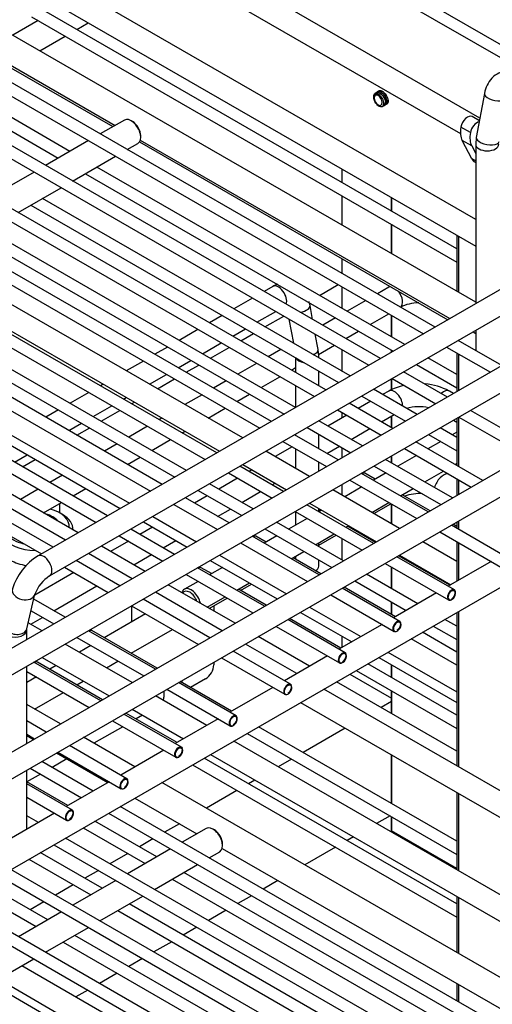
# Model space of a CAD drawing. Units: millimetres. Extents: x 214 to 4305, y 150 to 2797.
# Drawn here: x 3493 to 3582, y 1694 to 1878 of the extents above; entities that cross this region are included whole.
import ezdxf

# ---------------------------------------------------------------- set-up
doc = ezdxf.new("R2010")
doc.units = ezdxf.units.MM
doc.layers.add('DV2_0', color=7, linetype='Continuous')

msp = doc.modelspace()

# ---------------------------------------------------------------- linework, layer by layer
at = {"layer": 'DV2_0', "color": 7, "linetype": 'Continuous'}
for p, q in [((3635.421, 1843.224), (3385.764, 1987.365)), ((3641.239, 1837.396), (3384.695, 1985.513)), ((3579.328, 1859.667), (3447.874, 1935.563)), ((3447.44, 1930.825), (3575.692, 1856.778)), ((3570.97, 1820.624), (3400.559, 1919.012)), ((3399.479, 1917.142), (3568.81, 1819.377)), ((3578.545, 1840.719), (3447.44, 1916.414)), ((3560.788, 1814.746), (3390.377, 1913.133)), ((3389.297, 1911.263), (3558.628, 1813.499)), ((3447.44, 1911.425), (3578.545, 1835.731)), ((3550.606, 1808.867), (3380.195, 1907.255)), ((3379.115, 1905.384), (3548.446, 1807.62)), ((3540.423, 1802.988), (3370.012, 1901.376)), ((3578.545, 1825.262), (3447.44, 1900.957)), ((3368.932, 1899.505), (3538.263, 1801.741)), ((3530.241, 1797.109), (3359.83, 1895.497)), ((3447.44, 1895.137), (3511.262, 1858.289)), ((3358.75, 1893.626), (3528.081, 1795.862)), ((3520.059, 1791.231), (3349.648, 1889.618)), ((3348.568, 1887.748), (3517.899, 1789.984)), ((3509.876, 1785.352), (3339.465, 1883.74)), ((3338.385, 1881.869), (3507.716, 1784.105)), ((3575.043, 1835.259), (3496.782, 1880.443)), ((3495.702, 1878.573), (3575.043, 1832.765)), ((3499.694, 1779.473), (3329.283, 1877.861)), ((3496.918, 1877.87), (3492.172, 1875.13)), ((3504.118, 1876.207), (3506.279, 1877.455)), ((3328.203, 1875.99), (3497.534, 1778.226)), ((3497.212, 1872.22), (3501.958, 1874.96)), ((3485.519, 1872.694), (3510.865, 1858.06)), ((3502.843, 1853.429), (3476.417, 1868.686)), ((3475.337, 1866.815), (3500.683, 1852.182)), ((3560.122, 1864.535), (3560.112, 1864.529)), ((3560.34, 1863.869), (3560.419, 1864.071)), ((3560.386, 1864.688), (3560.376, 1864.682)), ((3580.167, 1864.246), (3578.663, 1856.04)), ((3561.419, 1861.959), (3561.429, 1861.965)), ((3561.684, 1862.112), (3561.694, 1862.117)), ((3561.949, 1862.752), (3561.959, 1862.758)), ((3561.949, 1862.264), (3561.959, 1862.27)), ((3562.214, 1862.905), (3562.224, 1862.91)), ((3579.236, 1859.165), (3577.914, 1859.928)), ((3513.005, 1859.296), (3508.498, 1856.693)), ((3514.52, 1859.024), (3514.265, 1859.171)), ((3577.554, 1856.944), (3575.772, 1857.973)), ((3516.047, 1856.085), (3516.047, 1856.379)), ((3506.338, 1855.446), (3498.315, 1850.815)), ((3513.538, 1853.784), (3515.525, 1854.931)), ((3515.815, 1855.203), (3573.338, 1821.991)), ((3515.98, 1855.565), (3573.734, 1822.22)), ((3577.841, 1852.019), (3576.02, 1855.478)), ((3577.802, 1854.449), (3576.02, 1855.478)), ((3577.802, 1854.449), (3578.545, 1853.038)), ((3578.663, 1856.04), (3578.545, 1854.79)), ((3578.545, 1854.79), (3578.545, 1824.998)), ((3503.355, 1847.905), (3511.378, 1852.536)), ((3578.545, 1851.613), (3577.841, 1852.019)), ((3578.348, 1851.476), (3578.545, 1851.362)), ((3496.155, 1849.568), (3488.133, 1844.936)), ((3505.723, 1849.272), (3563.155, 1816.113)), ((3565.315, 1817.36), (3507.883, 1850.519)), ((3553.644, 1847.613), (3553.644, 1850.108)), ((3493.173, 1842.026), (3501.195, 1846.658)), ((3615.772, 1846.491), (3496.894, 1777.856)), ((3553.644, 1839.639), (3553.644, 1845.119)), ((3495.54, 1843.393), (3552.973, 1810.234)), ((3555.133, 1811.481), (3497.7, 1844.64)), ((3562.834, 1844.802), (3562.834, 1842.308)), ((3562.834, 1842.308), (3562.834, 1844.802)), ((3499.054, 1774.115), (3617.932, 1842.75)), ((3562.834, 1839.813), (3562.834, 1834.333)), ((3562.834, 1834.333), (3562.834, 1839.813)), ((3544.951, 1805.602), (3487.518, 1838.761)), ((3575.043, 1837.753), (3575.043, 1827.285)), ((3485.358, 1837.514), (3542.791, 1804.355)), ((3575.359, 1837.571), (3575.359, 1827.102)), ((3535.085, 1799.906), (3477.652, 1833.065)), ((3553.644, 1830.628), (3553.644, 1833.361)), ((3473.332, 1830.571), (3530.765, 1797.412)), ((3615.772, 1832.088), (3475.256, 1750.961)), ((3549.42, 1826.537), (3552.915, 1828.555)), ((3524.586, 1793.845), (3467.153, 1827.004)), ((3540.677, 1828.211), (3539.071, 1827.284)), ((3553.644, 1824.098), (3553.644, 1828.133)), ((3562.314, 1828.064), (3560.199, 1826.843)), ((3464.993, 1825.757), (3522.426, 1792.597)), ((3536.911, 1826.037), (3533.416, 1824.019)), ((3558.039, 1825.596), (3554.545, 1823.578)), ((3537.736, 1821.525), (3541.231, 1823.543)), ((3548.115, 1822.062), (3547.64, 1824.655)), ((3558.865, 1821.084), (3562.359, 1823.102)), ((3531.256, 1822.772), (3528.889, 1821.405)), ((3539.238, 1820.658), (3542.733, 1822.676)), ((3543.715, 1822.109), (3544.542, 1817.595)), ((3552.385, 1822.331), (3550.017, 1820.964)), ((3562.834, 1822.828), (3562.834, 1818.792)), ((3562.834, 1818.792), (3562.834, 1822.828)), ((3456.531, 1820.871), (3513.964, 1787.712)), ((3526.729, 1820.158), (3523.234, 1818.14)), ((3533.209, 1818.911), (3535.576, 1820.278)), ((3534.71, 1818.044), (3537.078, 1819.411)), ((3549.145, 1816.449), (3548.627, 1819.273)), ((3554.337, 1818.47), (3556.705, 1819.837)), ((3578.054, 1819.726), (3578.545, 1819.443)), ((3578.545, 1820.009), (3578.545, 1816.251)), ((3527.554, 1815.646), (3531.049, 1817.664)), ((3544.508, 1817.783), (3544.362, 1817.699)), ((3583.443, 1813.423), (3575.29, 1818.13)), ((3575.359, 1818.17), (3575.359, 1818.091)), ((3521.074, 1816.893), (3518.707, 1815.526)), ((3529.055, 1814.779), (3532.55, 1816.797)), ((3542.202, 1816.452), (3539.835, 1815.085)), ((3549.262, 1815.199), (3549.145, 1816.449)), ((3549.232, 1815.523), (3552.177, 1817.223)), ((3553.644, 1812.34), (3553.644, 1816.376)), ((3562.834, 1816.298), (3562.834, 1815.927)), ((3562.834, 1815.927), (3562.834, 1816.298)), ((3573.13, 1816.883), (3581.283, 1812.176)), ((3575.043, 1815.779), (3575.043, 1808.573)), ((3575.359, 1815.596), (3575.359, 1808.755)), ((3462.857, 1815.232), (3512.244, 1786.719)), ((3516.547, 1814.279), (3513.368, 1812.444)), ((3523.027, 1813.032), (3525.394, 1814.399)), ((3537.675, 1813.838), (3534.18, 1811.821)), ((3544.942, 1814.87), (3544.942, 1812.137)), ((3549.262, 1814.87), (3549.262, 1815.199)), ((3575.043, 1811.744), (3569.635, 1814.865)), ((3615.772, 1812.688), (3475.256, 1731.561)), ((3477.416, 1747.22), (3591.545, 1813.112)), ((3524.528, 1812.165), (3526.895, 1813.532)), ((3544.155, 1812.591), (3544.942, 1813.046)), ((3549.262, 1809.642), (3549.262, 1812.376)), ((3573.261, 1807.544), (3565.108, 1812.252)), ((3567.475, 1813.618), (3575.043, 1809.249)), ((3517.688, 1809.95), (3520.867, 1811.785)), ((3519.189, 1809.083), (3522.368, 1810.918)), ((3532.02, 1810.574), (3529.652, 1809.207)), ((3538.5, 1809.326), (3541.995, 1811.344)), ((3562.834, 1810.939), (3562.834, 1808.907)), ((3562.834, 1808.907), (3562.834, 1810.939)), ((3562.948, 1811.004), (3571.101, 1806.297)), ((3477.416, 1727.82), (3617.932, 1808.947)), ((3506.364, 1808.401), (3502.869, 1806.383)), ((3509.048, 1809.95), (3508.524, 1809.648)), ((3544.942, 1809.642), (3544.942, 1805.607)), ((3567.606, 1804.279), (3559.453, 1808.987)), ((3562.314, 1808.664), (3561.163, 1807.999)), ((3574.419, 1808.213), (3573.638, 1808.664)), ((3512.844, 1807.153), (3513.368, 1807.456)), ((3514.346, 1806.287), (3514.869, 1806.589)), ((3527.492, 1807.96), (3524.314, 1806.124)), ((3533.972, 1806.713), (3536.34, 1808.079)), ((3559.003, 1806.752), (3556.636, 1805.385)), ((3557.293, 1807.74), (3565.446, 1803.032)), ((3504.389, 1782.184), (3463.606, 1805.73)), ((3500.709, 1805.136), (3498.342, 1803.769)), ((3507.189, 1803.889), (3510.684, 1805.906)), ((3508.691, 1803.022), (3512.186, 1805.04)), ((3528.634, 1803.63), (3531.812, 1805.465)), ((3552.766, 1805.126), (3560.919, 1800.418)), ((3553.644, 1803.658), (3553.644, 1804.618)), ((3563.079, 1801.665), (3554.926, 1806.373)), ((3590.062, 1797.844), (3577.581, 1805.05)), ((3501.992, 1780.8), (3463.147, 1803.227)), ((3519.994, 1803.63), (3519.47, 1803.328)), ((3557.424, 1798.401), (3549.271, 1803.108)), ((3554.476, 1804.138), (3550.981, 1802.121)), ((3560.955, 1802.891), (3563.323, 1804.258)), ((3562.834, 1803.976), (3562.834, 1801.807)), ((3562.834, 1801.807), (3562.834, 1803.976)), ((3574.419, 1803.225), (3575.043, 1802.865)), ((3575.043, 1803.584), (3575.043, 1794.758)), ((3575.359, 1803.767), (3575.359, 1794.575)), ((3575.421, 1803.803), (3587.902, 1796.597)), ((3502.662, 1801.275), (3505.029, 1802.642)), ((3504.163, 1800.408), (3506.531, 1801.775)), ((3517.31, 1802.081), (3513.815, 1800.063)), ((3523.79, 1800.834), (3524.314, 1801.136)), ((3547.111, 1801.861), (3555.264, 1797.154)), ((3555.301, 1799.627), (3558.795, 1801.644)), ((3575.043, 1799.986), (3571.926, 1801.785)), ((3575.043, 1800.99), (3574.173, 1800.488)), ((3518.135, 1797.569), (3521.63, 1799.587)), ((3542.583, 1799.247), (3550.736, 1794.54)), ((3552.896, 1795.787), (3544.743, 1800.494)), ((3544.942, 1800.609), (3544.942, 1800.379)), ((3549.262, 1797.885), (3549.262, 1800.619)), ((3579.879, 1791.965), (3567.399, 1799.171)), ((3572.013, 1799.241), (3569.646, 1797.874)), ((3569.766, 1800.538), (3575.043, 1797.492)), ((3511.655, 1798.816), (3509.288, 1797.449)), ((3547.558, 1792.704), (3539.405, 1797.412)), ((3544.293, 1798.26), (3541.115, 1796.424)), ((3544.942, 1797.885), (3544.942, 1794.215)), ((3550.773, 1797.013), (3553.141, 1798.379)), ((3553.644, 1796.218), (3553.644, 1798.089)), ((3565.239, 1797.924), (3577.719, 1790.718)), ((3492.48, 1795.396), (3494.847, 1796.763)), ((3493.981, 1794.529), (3496.348, 1795.896)), ((3513.608, 1794.955), (3515.975, 1796.322)), ((3549.262, 1793.688), (3549.262, 1795.391)), ((3574.225, 1788.701), (3561.744, 1795.906)), ((3562.834, 1796.536), (3562.834, 1795.277)), ((3562.834, 1795.277), (3562.834, 1796.536)), ((3567.486, 1796.627), (3563.991, 1794.609)), ((3542.714, 1789.908), (3534.561, 1794.615)), ((3535.085, 1794.918), (3543.238, 1790.21)), ((3536.795, 1793.93), (3536.271, 1793.628)), ((3559.584, 1794.659), (3572.065, 1787.454)), ((3569.031, 1791.699), (3572.526, 1793.717)), ((3574.686, 1794.964), (3575.043, 1795.17)), ((3477.596, 1711.047), (3618.621, 1792.468)), ((3501.473, 1792.937), (3499.105, 1791.57)), ((3534.111, 1792.381), (3530.616, 1790.363)), ((3532.401, 1793.368), (3540.554, 1788.661)), ((3555.056, 1792.045), (3567.537, 1784.84)), ((3569.697, 1786.087), (3557.216, 1793.292)), ((3559.796, 1792.187), (3557.875, 1793.296)), ((3561.831, 1793.362), (3559.463, 1791.995)), ((3575.043, 1792.264), (3575.042, 1789.173)), ((3575.359, 1792.081), (3575.359, 1789.355)), ((3496.945, 1790.323), (3493.618, 1788.402)), ((3503.425, 1789.076), (3505.793, 1790.443)), ((3526.746, 1790.103), (3534.899, 1785.396)), ((3537.059, 1786.643), (3528.906, 1791.35)), ((3534.936, 1787.869), (3538.431, 1789.887)), ((3540.591, 1791.134), (3541.115, 1791.436)), ((3564.359, 1783.004), (3551.878, 1790.21)), ((3553.644, 1789.19), (3553.644, 1791.23)), ((3557.303, 1790.748), (3554.125, 1788.913)), ((3564.503, 1789.085), (3566.871, 1790.452)), ((3532.532, 1784.029), (3524.378, 1788.736)), ((3528.456, 1789.116), (3526.088, 1787.749)), ((3570.03, 1786.279), (3564.836, 1789.277)), ((3497.938, 1785.908), (3501.265, 1787.829)), ((3500.925, 1787.633), (3500.925, 1785.899)), ((3522.218, 1787.489), (3530.372, 1782.782)), ((3530.408, 1785.255), (3532.776, 1786.622)), ((3544.874, 1786.167), (3557.355, 1778.961)), ((3559.515, 1780.208), (3547.034, 1787.414)), ((3547.558, 1787.716), (3560.039, 1780.51)), ((3549.262, 1786.127), (3549.262, 1786.732)), ((3549.614, 1786.309), (3549.262, 1786.512)), ((3549.805, 1786.419), (3549.281, 1786.116)), ((3559.165, 1786.003), (3562.343, 1787.838)), ((3559.541, 1785.786), (3562.719, 1787.621)), ((3562.834, 1787.555), (3562.834, 1783.885)), ((3562.834, 1783.885), (3562.834, 1787.555)), ((3501.434, 1785.605), (3500.925, 1785.899)), ((3518.284, 1785.218), (3526.437, 1780.51)), ((3547.121, 1784.869), (3543.626, 1782.852)), ((3544.942, 1786.127), (3544.942, 1783.611)), ((3575.359, 1784.367), (3575.359, 1782.818)), ((3503.438, 1782.733), (3503.438, 1782.812)), ((3522.349, 1778.15), (3514.196, 1782.858)), ((3518.274, 1783.237), (3515.906, 1781.87)), ((3516.564, 1784.225), (3524.717, 1779.517)), ((3539.219, 1782.902), (3551.7, 1775.696)), ((3553.86, 1776.943), (3541.379, 1784.149)), ((3554.321, 1783.207), (3554.845, 1783.509)), ((3559.848, 1780.4), (3554.654, 1783.399)), ((3555.03, 1783.182), (3555.221, 1783.292)), ((3584.758, 1777.391), (3574.017, 1783.592)), ((3575.042, 1783.385), (3574.35, 1783.785)), ((3575.042, 1784.184), (3575.042, 1783)), ((3512.036, 1781.611), (3520.189, 1776.903)), ((3520.226, 1779.376), (3522.594, 1780.743)), ((3549.332, 1774.329), (3536.852, 1781.535)), ((3539.431, 1780.43), (3537.511, 1781.539)), ((3541.466, 1781.605), (3539.099, 1780.238)), ((3548.666, 1779.942), (3552.161, 1781.96)), ((3549.262, 1779.852), (3552.537, 1781.742)), ((3553.644, 1777.068), (3553.644, 1781.103)), ((3571.857, 1782.345), (3583.678, 1775.521)), ((3516.862, 1774.982), (3508.709, 1779.689)), ((3513.746, 1780.623), (3510.419, 1778.702)), ((3534.692, 1780.288), (3547.172, 1773.082)), ((3549.262, 1779.598), (3549.262, 1780.286)), ((3575.042, 1776.836), (3568.679, 1780.51)), ((3575.042, 1780.506), (3575.042, 1773.128)), ((3575.359, 1780.324), (3575.359, 1773.311)), ((3512.167, 1772.272), (3504.014, 1776.979)), ((3514.465, 1773.598), (3506.312, 1778.306)), ((3514.739, 1776.208), (3518.066, 1778.129)), ((3529.037, 1777.023), (3541.518, 1769.817)), ((3530.757, 1778.016), (3543.238, 1770.81)), ((3544.139, 1777.328), (3546.506, 1778.695)), ((3549.665, 1774.521), (3544.471, 1777.52)), ((3544.847, 1777.303), (3544.942, 1777.358)), ((3544.942, 1777.792), (3544.942, 1777.248)), ((3549.262, 1775.93), (3549.262, 1777.104)), ((3574.575, 1771.513), (3563.835, 1777.714)), ((3573.743, 1772.378), (3564.168, 1777.906)), ((3564.359, 1778.016), (3573.934, 1772.488)), ((3501.854, 1775.732), (3510.007, 1771.024)), ((3539.15, 1768.45), (3526.669, 1775.656)), ((3529.249, 1774.551), (3527.328, 1775.66)), ((3531.284, 1775.726), (3528.916, 1774.359)), ((3561.675, 1776.467), (3573.495, 1769.642)), ((3562.834, 1775.798), (3562.834, 1771.762)), ((3562.834, 1771.762), (3562.834, 1775.798)), ((3581.432, 1776.817), (3573.41, 1772.185)), ((3503.564, 1774.745), (3496.28, 1770.539)), ((3524.509, 1774.409), (3536.99, 1767.203)), ((3567.755, 1768.921), (3558.18, 1774.449)), ((3499.861, 1767.619), (3507.884, 1772.25)), ((3533.663, 1765.282), (3521.182, 1772.488)), ((3526.756, 1773.112), (3524.205, 1771.639)), ((3533.956, 1771.449), (3536.324, 1772.816)), ((3539.483, 1768.642), (3534.289, 1771.641)), ((3534.665, 1771.424), (3536.7, 1772.599)), ((3564.393, 1765.634), (3553.652, 1771.835)), ((3563.56, 1766.499), (3553.985, 1772.027)), ((3556.02, 1773.202), (3565.595, 1767.674)), ((3494.814, 1764.239), (3496.319, 1770.707)), ((3501.985, 1766.393), (3496.105, 1769.788)), ((3528.968, 1762.572), (3516.487, 1769.777)), ((3531.266, 1763.898), (3518.785, 1771.104)), ((3528.469, 1768.281), (3531.796, 1770.202)), ((3528.845, 1768.064), (3532.172, 1769.985)), ((3551.492, 1770.588), (3563.313, 1763.763)), ((3571.25, 1770.938), (3563.228, 1766.307)), ((3514.327, 1768.53), (3526.808, 1761.324)), ((3514.417, 1765.554), (3514.417, 1768.479)), ((3529.69, 1768.552), (3529.69, 1767.576)), ((3547.558, 1768.316), (3557.133, 1762.788)), ((3562.834, 1769.268), (3562.834, 1766.918)), ((3562.834, 1766.918), (3562.834, 1769.268)), ((3495.541, 1765.124), (3497.701, 1766.372)), ((3495.593, 1767.589), (3499.825, 1765.146)), ((3516.95, 1767.016), (3509.26, 1762.576)), ((3554.211, 1759.755), (3543.47, 1765.956)), ((3553.378, 1760.62), (3543.803, 1766.148)), ((3545.838, 1767.323), (3555.413, 1761.795)), ((3575.042, 1764.713), (3572.795, 1766.011)), ((3575.042, 1767.308), (3575.042, 1738.624)), ((3575.359, 1767.491), (3575.359, 1738.441)), ((3494.788, 1763.963), (3494.814, 1764.239)), ((3497.665, 1763.899), (3495.082, 1765.39)), ((3514.3, 1759.667), (3521.99, 1764.106)), ((3541.31, 1764.709), (3553.131, 1757.884)), ((3561.068, 1765.06), (3553.045, 1760.428)), ((3570.635, 1764.764), (3575.042, 1762.219)), ((3545.514, 1664.774), (3375.103, 1763.162)), ((3494.788, 1762.238), (3494.788, 1763.963)), ((3504.145, 1762.652), (3516.625, 1755.446)), ((3518.785, 1756.693), (3506.305, 1763.899)), ((3519.118, 1756.885), (3506.964, 1763.902)), ((3547.558, 1757.26), (3537.983, 1762.788)), ((3553.644, 1760.774), (3553.644, 1762.816)), ((3575.042, 1757.436), (3566.493, 1762.372)), ((3575.042, 1759.87), (3568.6, 1763.589)), ((3514.465, 1754.199), (3501.985, 1761.404)), ((3506.768, 1761.137), (3504.607, 1759.89)), ((3545.161, 1755.876), (3535.586, 1761.404)), ((3497.665, 1758.91), (3510.145, 1751.704)), ((3531.128, 1758.83), (3542.948, 1752.006)), ((3544.028, 1753.876), (3533.288, 1760.077)), ((3550.885, 1759.181), (3542.863, 1754.549)), ((3560.453, 1758.885), (3575.042, 1750.462)), ((3562.173, 1759.878), (3575.042, 1752.448)), ((3494.788, 1742.838), (3494.788, 1757.249)), ((3508.603, 1750.814), (3496.122, 1758.02)), ((3508.936, 1751.006), (3496.781, 1758.024)), ((3500.287, 1757.396), (3499.078, 1756.698)), ((3509.647, 1756.98), (3511.807, 1758.227)), ((3529.69, 1758), (3529.69, 1757.534)), ((3575.042, 1748.112), (3558.418, 1757.71)), ((3562.834, 1757.51), (3562.834, 1755.161)), ((3562.834, 1755.161), (3562.834, 1757.51)), ((3494.788, 1756.296), (3506.443, 1749.567)), ((3496.585, 1755.258), (3494.788, 1754.221)), ((3528.163, 1754.888), (3525.37, 1753.276)), ((3555.051, 1755.766), (3562.834, 1751.273)), ((3556.258, 1756.463), (3575.042, 1745.618)), ((3504.118, 1753.788), (3505.327, 1754.486)), ((3533.846, 1747.997), (3523.105, 1754.199)), ((3533.013, 1748.862), (3523.438, 1754.391)), ((3523.708, 1754.547), (3523.708, 1754.235)), ((3540.703, 1753.302), (3532.681, 1748.67)), ((3575.042, 1741.391), (3552.598, 1754.35)), ((3496.261, 1749.252), (3501.625, 1752.349)), ((3528.36, 1746.176), (3518.785, 1751.704)), ((3520.399, 1751.581), (3520.399, 1752.636)), ((3520.945, 1752.952), (3532.766, 1746.127)), ((3592.62, 1728.476), (3550.201, 1752.966)), ((3562.834, 1752.667), (3562.834, 1748.44)), ((3562.834, 1748.44), (3562.834, 1752.667)), ((3501.079, 1746.47), (3494.788, 1750.103)), ((3545.881, 1750.472), (3590.838, 1724.516)), ((3562.834, 1750.685), (3560.89, 1749.562)), ((3523.664, 1742.119), (3512.923, 1748.32)), ((3522.831, 1742.984), (3513.256, 1748.512)), ((3514.465, 1749.21), (3524.041, 1743.682)), ((3516.397, 1748.095), (3515.187, 1747.397)), ((3498.421, 1744.935), (3494.788, 1747.033)), ((3512.695, 1745.958), (3507.331, 1742.861)), ((3510.763, 1747.073), (3522.584, 1740.248)), ((3530.521, 1747.423), (3522.498, 1742.792)), ((3575.042, 1724.597), (3538.053, 1745.953)), ((3554.173, 1745.685), (3546.345, 1741.165)), ((3494.788, 1744.539), (3496.261, 1743.688)), ((3494.788, 1744.283), (3496.039, 1743.56)), ((3514.974, 1738.448), (3505.399, 1743.976)), ((3535.893, 1744.706), (3575.042, 1722.103)), ((3513.481, 1736.24), (3502.741, 1742.441)), ((3593.818, 1708.384), (3533.4, 1743.266)), ((3500.359, 1741.066), (3509.934, 1735.538)), ((3500.581, 1741.194), (3512.401, 1734.369)), ((3520.338, 1741.544), (3512.316, 1736.913)), ((3529.08, 1740.772), (3593.818, 1703.396)), ((3562.834, 1740.685), (3562.834, 1731.646)), ((3562.834, 1731.646), (3562.834, 1740.685)), ((3507.17, 1733.942), (3497.595, 1739.47)), ((3502.291, 1739.951), (3499.527, 1738.355)), ((3525.711, 1738.827), (3575.042, 1710.345)), ((3575.042, 1712.839), (3527.871, 1740.074)), ((3544.185, 1739.918), (3541.692, 1738.479)), ((3494.788, 1726.793), (3494.788, 1737.849)), ((3497.367, 1737.108), (3494.823, 1735.639)), ((3495.435, 1738.223), (3505.01, 1732.695)), ((3502.466, 1731.226), (3494.788, 1735.659)), ((3503.299, 1730.361), (3494.788, 1735.275)), ((3510.156, 1735.666), (3502.134, 1731.034)), ((3593.818, 1692.927), (3520.014, 1735.538)), ((3537.372, 1735.985), (3536.163, 1735.286)), ((3534.003, 1734.039), (3528.306, 1730.75)), ((3575.042, 1733.636), (3575.042, 1719.224)), ((3575.359, 1733.453), (3575.359, 1719.042)), ((3494.788, 1732.781), (3502.219, 1728.491)), ((3586.243, 1688.289), (3512.21, 1731.032)), ((3514.974, 1732.628), (3526.535, 1725.954)), ((3499.974, 1729.787), (3491.951, 1725.155)), ((3496.988, 1728.063), (3494.788, 1729.334)), ((3510.05, 1729.785), (3584.083, 1687.042)), ((3562.564, 1729.307), (3560.071, 1727.868)), ((3562.834, 1729.151), (3562.834, 1726.523)), ((3562.834, 1726.523), (3562.834, 1729.151)), ((3519.066, 1721.642), (3507.506, 1728.316)), ((3523.266, 1727.841), (3520.502, 1726.245)), ((3494.788, 1726.84), (3494.828, 1726.816)), ((3505.346, 1727.069), (3516.906, 1720.395)), ((3528.278, 1726.96), (3523.771, 1724.358)), ((3529.793, 1726.688), (3529.538, 1726.835)), ((3575.042, 1719.474), (3562.834, 1726.523)), ((3562.834, 1726.523), (3562.834, 1726.523)), ((3499.868, 1723.906), (3573.901, 1681.163)), ((3576.061, 1682.41), (3502.028, 1725.153)), ((3518.342, 1724.998), (3515.798, 1723.529)), ((3531.32, 1723.749), (3531.32, 1724.043)), ((3555.751, 1725.374), (3554.542, 1724.675)), ((3508.884, 1715.763), (3497.324, 1722.437)), ((3513.638, 1722.282), (3510.32, 1720.366)), ((3521.611, 1723.111), (3513.588, 1718.479)), ((3528.811, 1721.448), (3530.798, 1722.595)), ((3531.253, 1723.229), (3589.007, 1689.885)), ((3552.382, 1723.428), (3546.685, 1720.139)), ((3495.164, 1721.19), (3506.724, 1714.516)), ((3518.628, 1715.569), (3526.651, 1720.201)), ((3565.879, 1676.531), (3491.846, 1719.275)), ((3508.16, 1719.119), (3505.616, 1717.65)), ((3575.042, 1689.324), (3524.106, 1718.732)), ((3498.702, 1709.884), (3487.142, 1716.559)), ((3489.686, 1718.028), (3563.719, 1675.284)), ((3503.456, 1716.403), (3500.138, 1714.487)), ((3511.428, 1717.232), (3503.406, 1712.6)), ((3521.946, 1717.485), (3575.042, 1686.83)), ((3541.645, 1717.229), (3538.881, 1715.634)), ((3484.982, 1715.312), (3496.542, 1708.637)), ((3555.696, 1670.653), (3481.663, 1713.396)), ((3497.978, 1713.24), (3495.433, 1711.771)), ((3508.446, 1709.69), (3516.468, 1714.322)), ((3571.357, 1679.694), (3513.924, 1712.853)), ((3536.721, 1714.387), (3534.177, 1712.918)), ((3575.042, 1714.236), (3575.042, 1703.767)), ((3575.359, 1714.053), (3575.358, 1703.585)), ((3479.503, 1712.149), (3553.536, 1669.406)), ((3501.246, 1711.353), (3493.224, 1706.722)), ((3511.764, 1711.606), (3569.197, 1678.447)), ((3532.017, 1711.671), (3528.699, 1709.755)), ((3498.264, 1703.812), (3506.286, 1708.443)), ((3526.539, 1708.508), (3523.995, 1707.039)), ((3501.582, 1705.727), (3559.014, 1672.568)), ((3561.174, 1673.815), (3503.742, 1706.975)), ((3521.835, 1705.792), (3518.517, 1703.876)), ((3488.081, 1697.933), (3496.104, 1702.565)), ((3516.357, 1702.629), (3513.812, 1701.16)), ((3551.308, 1668.119), (3493.876, 1701.278)), ((3511.652, 1699.913), (3508.334, 1697.997)), ((3489.556, 1698.784), (3546.988, 1665.625)), ((3575.042, 1697.948), (3575.042, 1694.756)), ((3506.174, 1696.75), (3503.946, 1695.464)), ((3575.358, 1697.765), (3575.358, 1694.573))]:
    msp.add_line(p, q, dxfattribs=at)
for centre, radius, start, end in [((3567.976, 1817.164), 7.969, 90.47141, 116.06814), ((3567.976, 1797.834), 12.22, 103.21523, 117.60197), ((3567.976, 1797.834), 12.22, 62.39774, 84.73848), ((3567.976, 1797.764), 7.969, 76.93506, 106.91174), ((3567.976, 1781.886), 7.615, 84.99918, 110.80155), ((3502.458, 1768.604), 10.796, 121.02695, 163.41806), ((3502.607, 1768.462), 6.677, 122.15385, 160.35792), ((3573.264, 1771.015), 1.543, 305.66402, 355.64674), ((3563.082, 1765.136), 1.543, 305.66402, 355.64674), ((3552.9, 1759.257), 1.543, 305.66402, 355.64674), ((3542.717, 1753.378), 1.543, 305.66402, 355.64674), ((3532.535, 1747.5), 1.543, 305.66402, 355.64674), ((3522.353, 1741.621), 1.543, 305.66402, 355.64674), ((3512.17, 1735.742), 1.543, 305.66402, 355.64674), ((3501.988, 1729.863), 1.543, 305.66402, 355.64674)]:
    msp.add_arc(centre, radius, start, end, dxfattribs=at)
for centre, major_axis, ratio, start_param, end_param in [((3560.34, 1862.999), (0.533, -0.923), 0.5773503, 2.3561899, 5.4977825), ((3560.34, 1862.999), (-0.533, 0.923), 0.5773503, 2.3561899, 5.4977825), ((3582.292, 1863.856), (-2.125, 0.39), 0.4287509, 0.0003891, 3.1540002), ((3560.493, 1863.087), (0.72, -1.247), 0.5773503, 4.8945345, 5.1356352), ((3577.014, 1858.369), (-0.9, -1.559), 0.5773476, 3.1415927, 5.2777168), ((3514.265, 1857.113), (1.26, -2.182), 0.5773503, 0, 3.1415927), ((3514.52, 1857.26), (-1.08, 1.871), 0.5773503, 3.9269862, 5.4977871), ((3579.25, 1859.082), (-2.52, -4.365), 0.5773476, 5.2777168, 5.9341218), ((3578.796, 1857.34), (-0.9, -1.559), 0.5773476, 3.6043543, 5.2777168), ((3581.032, 1858.053), (-2.52, -4.365), 0.5773476, 5.2777168, 5.9341218), ((3580.705, 1854.79), (2.16, 0), 0.5773529, 3.1413194, 6.2745492), ((3580.787, 1855.651), (-2.125, 0.39), 0.4287509, 0, 3.1415927), ((3580.148, 1854.594), (1.8, 3.118), 0.5773476, 2.7925291, 3.1415927), ((3541.757, 1826.34), (-1.08, 1.871), 0.5773503, 3.5758561, 6.2831853), ((3563.394, 1826.193), (-1.08, 1.871), 0.5773503, 6.0077155, 6.2831853), ((3563.394, 1826.193), (-1.08, 1.871), 0.5773503, 3.1828598, 4.9878496), ((3545.515, 1824.265), (-2.125, -0.39), 0.4287515, 1.6394999, 3.1411681), ((3547.02, 1816.06), (-2.125, -0.39), 0.4287515, 2.095752, 3.1415927), ((3547.102, 1815.199), (-2.16, 0), 0.5773529, 0.3199311, 1.2508699), ((3547.102, 1815.199), (-2.16, 0), 0.5773529, 2.9037496, 3.141866), ((3563.394, 1806.793), (-1.08, 1.871), 0.5773503, 3.8805688, 6.2831853), ((3572.558, 1806.793), (-1.08, -1.871), 0.5773476, 3.1415927, 4.2300729), ((3572.558, 1806.793), (-1.08, -1.871), 0.5773476, -1.0049058, -0.9822782), ((3557.335, 1792.361), (-0.54, -0.935), 0.5773476, 3.1415927, 3.9482537), ((3572.558, 1790.921), (-1.26, -2.182), 0.5773476, 3.4440114, 5.1593317), ((3563.394, 1790.921), (-1.26, 2.182), 0.5773503, 3.5220955, 3.6948516), ((3496.598, 1783.4), (-6.12, 0), 0.5773529, 3.0725965, 4.2813425), ((3496.598, 1783.4), (4.32, 0), 0.5773529, 0.4098004, 1.1610006), ((3496.598, 1782.812), (-6.84, 0), 0.5773529, 3.1215792, 3.9269977), ((3496.598, 1782.812), (6.84, 0), 0.5773529, 3.4982608, 4.6875521), ((3496.598, 1783.4), (6.12, 0), 0.5773529, 3.5726437, 4.3105838), ((3536.971, 1780.603), (-0.54, -0.935), 0.5773476, 3.1415927, 3.9482537), ((3496.598, 1779.873), (6.84, 0), 0.5773529, 3.9269931, 4.4363968), ((3497.974, 1775.986), (1.08, -1.871), 0.5773503, 0.0037246, 3.1411567), ((3526.788, 1774.725), (-0.54, -0.935), 0.5773476, 3.1415927, 3.9482537), ((3547.102, 1775.93), (2.16, 0), 0.5773529, 5.5382267, 6.2831853), ((3494.215, 1771.196), (-2.104, 0.489), 0.69487, 0, 3.120386), ((3525.465, 1769.457), (-1.26, 2.182), 0.5773503, 0, 0.5105936), ((3525.465, 1769.457), (-1.26, 2.182), 0.5773503, 4.2017862, 6.2831853), ((3574.035, 1770.577), (0.54, 0.935), 0.5773476, 0, 3.6219707), ((3574.086, 1770.548), (-0.504, -0.873), 0.5773476, 2.3561968, 6.2831853), ((3574.035, 1770.577), (0.54, 0.935), 0.5773476, 5.8984591, 6.2831853), ((3494.215, 1771.196), (-2.104, 0.489), 0.69487, 3.120386, 3.1415927), ((3525.211, 1769.31), (1.08, -1.871), 0.5773503, 1.289754, 3.4226258), ((3574.086, 1770.548), (-0.504, -0.873), 0.5773476, 0, 0.46583), ((3574.086, 1770.548), (-0.504, -0.873), 0.5773476, 0.46583, 2.3561968), ((3492.71, 1764.729), (-2.104, 0.489), 0.69487, 0, 3.1415927), ((3563.853, 1764.698), (0.54, 0.935), 0.5773476, 0, 3.6219707), ((3563.904, 1764.669), (-0.504, -0.873), 0.5773476, 2.3561968, 6.2831853), ((3563.904, 1764.669), (-0.504, -0.873), 0.5773476, 0.46583, 2.3561968), ((3563.853, 1764.698), (0.54, 0.935), 0.5773476, 5.8984591, 6.2831853), ((3492.628, 1763.963), (-2.16, 0), 0.5773529, 0.0001544, 3.158548), ((3506.424, 1762.967), (-0.54, -0.935), 0.5773476, 3.1415927, 3.9482537), ((3563.904, 1764.669), (-0.504, -0.873), 0.5773476, 0, 0.46583), ((3553.671, 1758.82), (0.54, 0.935), 0.5773476, 0, 3.6219707), ((3553.722, 1758.79), (-0.504, -0.873), 0.5773476, 2.3561968, 6.2831853), ((3553.722, 1758.79), (-0.504, -0.873), 0.5773476, 0.46583, 2.3561968), ((3553.671, 1758.82), (0.54, 0.935), 0.5773476, 5.8984591, 6.2831853), ((3496.241, 1757.088), (-0.54, -0.935), 0.5773476, 3.1415927, 3.9482537), ((3528.163, 1756.652), (1.08, 1.871), 0.5773476, 3.9269931, 5.4977894), ((3553.722, 1758.79), (-0.504, -0.873), 0.5773476, 0, 0.46583), ((3543.488, 1752.941), (0.54, 0.935), 0.5773476, 0, 3.6219707), ((3543.539, 1752.912), (-0.504, -0.873), 0.5773476, 2.3561968, 6.2831853), ((3543.539, 1752.912), (-0.504, -0.873), 0.5773476, 0.46583, 2.3561968), ((3543.488, 1752.941), (0.54, 0.935), 0.5773476, 5.8984591, 6.2831853), ((3519.381, 1750.994), (0.72, 1.247), 0.5773476, 4.9350686, 5.4977894), ((3543.539, 1752.912), (-0.504, -0.873), 0.5773476, 0, 0.46583), ((3533.306, 1747.062), (0.54, 0.935), 0.5773476, 0, 3.6219707), ((3533.357, 1747.033), (-0.504, -0.873), 0.5773476, 2.3561968, 6.2831853), ((3533.306, 1747.062), (0.54, 0.935), 0.5773476, 5.8984591, 6.2831853), ((3533.357, 1747.033), (-0.504, -0.873), 0.5773476, 0, 0.46583), ((3533.357, 1747.033), (-0.504, -0.873), 0.5773476, 0.46583, 2.3561968), ((3523.124, 1741.183), (0.54, 0.935), 0.5773476, 0, 3.6219707), ((3523.175, 1741.154), (-0.504, -0.873), 0.5773476, 2.3561968, 6.2831853), ((3523.124, 1741.183), (0.54, 0.935), 0.5773476, 5.8984591, 6.2831853), ((3523.175, 1741.154), (-0.504, -0.873), 0.5773476, 0, 0.46583), ((3523.175, 1741.154), (-0.504, -0.873), 0.5773476, 0.46583, 2.3561968), ((3512.941, 1735.305), (0.54, 0.935), 0.5773476, 0, 3.6219707), ((3512.992, 1735.275), (-0.504, -0.873), 0.5773476, 2.3561968, 6.2831853), ((3512.992, 1735.275), (-0.504, -0.873), 0.5773476, 0.46583, 2.3561968), ((3512.941, 1735.305), (0.54, 0.935), 0.5773476, 5.8984591, 6.2831853), ((3512.992, 1735.275), (-0.504, -0.873), 0.5773476, 0, 0.46583), ((3502.759, 1729.426), (0.54, 0.935), 0.5773476, 0, 3.6219707), ((3502.81, 1729.396), (-0.504, -0.873), 0.5773476, 2.3561968, 6.2831853), ((3502.81, 1729.396), (-0.504, -0.873), 0.5773476, 0.46583, 2.3561968), ((3502.759, 1729.426), (0.54, 0.935), 0.5773476, 5.8984591, 6.2831853), ((3502.81, 1729.396), (-0.504, -0.873), 0.5773476, 0, 0.46583), ((3529.538, 1724.778), (1.26, -2.182), 0.5773503, 0, 3.1415927), ((3529.793, 1724.925), (-1.08, 1.871), 0.5773503, 3.9269862, 5.4977871)]:
    msp.add_ellipse(centre, major_axis=major_axis, ratio=ratio, start_param=start_param, end_param=end_param, dxfattribs=at)
for points, knots in [([(3587.131, 1867.802), (3586.758, 1867.993), (3585.987, 1868.367), (3584.47, 1868.577), (3582.859, 1868.177), (3581.52, 1867.199), (3580.581, 1865.827), (3580.311, 1864.831), (3580.167, 1864.246)], [0, 0, 0, 0, 0.1222147, 0.2940686, 0.4809233, 0.6567378, 0.8295948, 1, 1, 1, 1]), ([(3559.92, 1862.455), (3559.743, 1862.719), (3559.404, 1863.495), (3559.644, 1864.56), (3560.755, 1864.457), (3561.56, 1863.403), (3561.689, 1862.779), (3561.689, 1862.602)], [0, 0, 0, 0, 0.1629699, 0.4047147, 0.6464594, 0.8882041, 1, 1, 1, 1]), ([(3560.419, 1864.071), (3560.226, 1864.168), (3560.039, 1864.191), (3559.744, 1864.086), (3559.637, 1863.959), (3559.537, 1863.608), (3559.544, 1863.386), (3559.663, 1862.934), (3559.774, 1862.705), (3559.913, 1862.517)], [0, 0, 0, 0, 0.25, 0.25, 0.5, 0.5, 0.75, 0.75, 1, 1, 1, 1]), ([(3560.018, 1864.46), (3560.047, 1864.487), (3560.078, 1864.51), (3560.311, 1864.645), (3560.587, 1864.625), (3561.142, 1864.33), (3561.418, 1864.056), (3561.817, 1863.416), (3561.938, 1863.053), (3561.949, 1862.752)], [0, 0, 0, 0, 0.05304395, 0.05304395, 0.36869922, 0.36869922, 0.68435448, 0.68435448, 1, 1, 1, 1]), ([(3561.959, 1862.757), (3561.951, 1862.847), (3561.935, 1863.023), (3561.85, 1863.305), (3561.73, 1863.576), (3561.579, 1863.826), (3561.41, 1864.048), (3561.229, 1864.235), (3561.044, 1864.384), (3560.863, 1864.494), (3560.691, 1864.568), (3560.532, 1864.607), (3560.388, 1864.615), (3560.261, 1864.596), (3560.175, 1864.564), (3560.131, 1864.541), (3560.121, 1864.535)], [0, 0, 0, 0, 0.0956518, 0.1879722, 0.2769596, 0.3626128, 0.4449303, 0.523911, 0.5995536, 0.6718569, 0.7408197, 0.8064411, 0.86872, 0.9276554, 0.9832464, 1, 1, 1, 1]), ([(3560.132, 1862.195), (3560.408, 1861.918), (3560.72, 1861.775), (3561.199, 1861.833), (3561.362, 1862.033), (3561.428, 1862.617), (3561.332, 1862.996), (3560.959, 1863.659), (3560.685, 1863.937), (3560.419, 1864.071)], [0, 0, 0, 0, 0.25, 0.25, 0.5, 0.5, 0.75, 0.75, 1, 1, 1, 1]), ([(3560.258, 1864.588), (3560.284, 1864.615), (3560.484, 1864.789), (3561.058, 1864.793), (3561.966, 1863.972), (3562.13, 1863.265), (3562.214, 1862.904)], [0, 0, 0, 0, 0.0490921, 0.3542893, 0.6712879, 1, 1, 1, 1]), ([(3562.224, 1862.91), (3562.213, 1863.212), (3562.092, 1863.575), (3561.693, 1864.215), (3561.417, 1864.488), (3560.862, 1864.783), (3560.586, 1864.803), (3560.386, 1864.688), (3560.386, 1864.688), (3560.386, 1864.688)], [0, 0, 0, 0, 0.3333283, 0.3333283, 0.6666566, 0.6666566, 0.999985, 0.999985, 1, 1, 1, 1]), ([(3561.689, 1862.602), (3561.695, 1862.297), (3561.597, 1862.061), (3561.358, 1861.924), (3561.288, 1861.904), (3561.212, 1861.901)], [0, 0, 0, 0, 0.7443215, 0.7443215, 1, 1, 1, 1]), ([(3561.431, 1861.962), (3561.494, 1861.997), (3561.646, 1862.144), (3561.675, 1862.423), (3561.689, 1862.602)], [0, 0, 0, 0, 0.3475857, 1, 1, 1, 1]), ([(3561.949, 1862.752), (3561.947, 1862.668), (3561.944, 1862.503), (3561.875, 1862.305), (3561.766, 1862.157), (3561.638, 1862.08), (3561.546, 1862.059), (3561.509, 1862.055)], [0, 0, 0, 0, 0.2206851, 0.4392831, 0.6557936, 0.8702164, 1, 1, 1, 1]), ([(3562.214, 1862.904), (3562.225, 1862.603), (3562.126, 1862.367), (3561.905, 1862.239), (3561.857, 1862.222), (3561.805, 1862.213)], [0, 0, 0, 0, 0.8027186, 0.8027186, 1, 1, 1, 1]), ([(3561.959, 1862.27), (3561.959, 1862.27), (3561.959, 1862.27), (3562.136, 1862.373), (3562.235, 1862.609), (3562.224, 1862.91)], [0, 0, 0, 0, 0.000003, 0.000003, 1, 1, 1, 1]), ([(3573.617, 1770.853), (3573.644, 1770.904), (3573.722, 1771.044), (3573.923, 1771.249), (3574.167, 1771.403), (3574.389, 1771.441), (3574.549, 1771.379), (3574.656, 1771.219), (3574.69, 1770.964), (3574.637, 1770.656), (3574.496, 1770.33), (3574.291, 1770.042), (3574.123, 1769.895), (3574.044, 1769.844)], [0, 0, 0, 0, 0.0430156, 0.1398507, 0.2357383, 0.3300924, 0.426792, 0.5240512, 0.6146445, 0.7103616, 0.8065603, 0.9034298, 1, 1, 1, 1]), ([(3563.434, 1764.974), (3563.462, 1765.025), (3563.54, 1765.166), (3563.741, 1765.37), (3563.985, 1765.524), (3564.207, 1765.563), (3564.367, 1765.5), (3564.474, 1765.34), (3564.508, 1765.085), (3564.454, 1764.777), (3564.314, 1764.452), (3564.108, 1764.163), (3563.941, 1764.016), (3563.862, 1763.966)], [0, 0, 0, 0, 0.04301557, 0.13985069, 0.23573826, 0.3300924, 0.42679202, 0.52405119, 0.61464453, 0.71036163, 0.80656031, 0.90342983, 1, 1, 1, 1]), ([(3553.252, 1759.096), (3553.279, 1759.146), (3553.357, 1759.287), (3553.559, 1759.491), (3553.802, 1759.645), (3554.025, 1759.684), (3554.185, 1759.621), (3554.291, 1759.461), (3554.325, 1759.206), (3554.272, 1758.899), (3554.131, 1758.573), (3553.926, 1758.284), (3553.758, 1758.137), (3553.68, 1758.087)], [0, 0, 0, 0, 0.0430156, 0.1398507, 0.2357383, 0.3300924, 0.426792, 0.5240512, 0.6146445, 0.7103616, 0.8065603, 0.9034298, 1, 1, 1, 1]), ([(3543.07, 1753.217), (3543.097, 1753.267), (3543.175, 1753.408), (3543.376, 1753.613), (3543.62, 1753.766), (3543.842, 1753.805), (3544.002, 1753.742), (3544.109, 1753.582), (3544.143, 1753.328), (3544.089, 1753.02), (3543.949, 1752.694), (3543.744, 1752.406), (3543.576, 1752.258), (3543.497, 1752.208)], [0, 0, 0, 0, 0.0430156, 0.1398507, 0.2357383, 0.3300924, 0.426792, 0.5240512, 0.6146445, 0.7103616, 0.8065603, 0.9034298, 1, 1, 1, 1]), ([(3532.887, 1747.338), (3532.915, 1747.388), (3532.993, 1747.529), (3533.194, 1747.734), (3533.438, 1747.887), (3533.66, 1747.926), (3533.82, 1747.864), (3533.927, 1747.703), (3533.96, 1747.449), (3533.907, 1747.141), (3533.767, 1746.815), (3533.561, 1746.527), (3533.394, 1746.379), (3533.315, 1746.329)], [0, 0, 0, 0, 0.04301557, 0.13985069, 0.23573826, 0.3300924, 0.42679202, 0.52405119, 0.61464453, 0.71036163, 0.80656031, 0.90342983, 1, 1, 1, 1]), ([(3522.705, 1741.459), (3522.732, 1741.51), (3522.81, 1741.65), (3523.012, 1741.855), (3523.255, 1742.009), (3523.478, 1742.048), (3523.638, 1741.985), (3523.744, 1741.825), (3523.778, 1741.57), (3523.725, 1741.262), (3523.584, 1740.937), (3523.379, 1740.648), (3523.211, 1740.501), (3523.133, 1740.45)], [0, 0, 0, 0, 0.0430156, 0.1398507, 0.2357383, 0.3300924, 0.426792, 0.5240512, 0.6146445, 0.7103616, 0.8065603, 0.9034298, 1, 1, 1, 1]), ([(3512.523, 1735.58), (3512.55, 1735.631), (3512.628, 1735.772), (3512.829, 1735.976), (3513.073, 1736.13), (3513.295, 1736.169), (3513.455, 1736.106), (3513.562, 1735.946), (3513.596, 1735.691), (3513.542, 1735.383), (3513.402, 1735.058), (3513.197, 1734.769), (3513.029, 1734.622), (3512.95, 1734.572)], [0, 0, 0, 0, 0.0430156, 0.1398507, 0.2357383, 0.3300924, 0.426792, 0.5240512, 0.6146445, 0.7103616, 0.8065603, 0.9034298, 1, 1, 1, 1]), ([(3502.34, 1729.702), (3502.368, 1729.752), (3502.446, 1729.893), (3502.647, 1730.098), (3502.891, 1730.251), (3503.113, 1730.29), (3503.273, 1730.227), (3503.38, 1730.067), (3503.413, 1729.812), (3503.36, 1729.505), (3503.22, 1729.179), (3503.014, 1728.891), (3502.847, 1728.743), (3502.768, 1728.693)], [0, 0, 0, 0, 0.0430156, 0.1398507, 0.2357383, 0.3300924, 0.426792, 0.5240512, 0.6146445, 0.7103616, 0.8065603, 0.9034298, 1, 1, 1, 1])]:
    msp.add_open_spline(points, degree=3, knots=knots, dxfattribs=at)
for points in [[(3560.522, 1864.742), (3560.558, 1864.779), (3560.598, 1864.81), (3560.641, 1864.835)], [(3561.694, 1862.117), (3561.872, 1862.22), (3561.97, 1862.456), (3561.959, 1862.757)], [(3541.572, 1828.61), (3541.283, 1828.501), (3540.993, 1828.365), (3540.677, 1828.211)], [(3547.64, 1824.655), (3547.579, 1824.925), (3547.521, 1825.167), (3547.453, 1825.399)], [(3573.829, 1769.597), (3574.024, 1769.664), (3574.136, 1769.718), (3574.164, 1769.761)], [(3563.647, 1763.718), (3563.842, 1763.785), (3563.954, 1763.84), (3563.982, 1763.882)], [(3553.465, 1757.839), (3553.66, 1757.906), (3553.771, 1757.961), (3553.8, 1758.003)], [(3543.282, 1751.96), (3543.477, 1752.027), (3543.589, 1752.082), (3543.617, 1752.125)], [(3533.1, 1746.082), (3533.295, 1746.149), (3533.407, 1746.203), (3533.435, 1746.246)], [(3522.918, 1740.203), (3523.113, 1740.27), (3523.224, 1740.325), (3523.253, 1740.367)], [(3512.735, 1734.324), (3512.93, 1734.391), (3513.042, 1734.446), (3513.07, 1734.488)], [(3502.553, 1728.445), (3502.748, 1728.512), (3502.86, 1728.567), (3502.888, 1728.609)]]:
    msp.add_open_spline(points, degree=3, dxfattribs=at)

doc.saveas('drawing.dxf')
